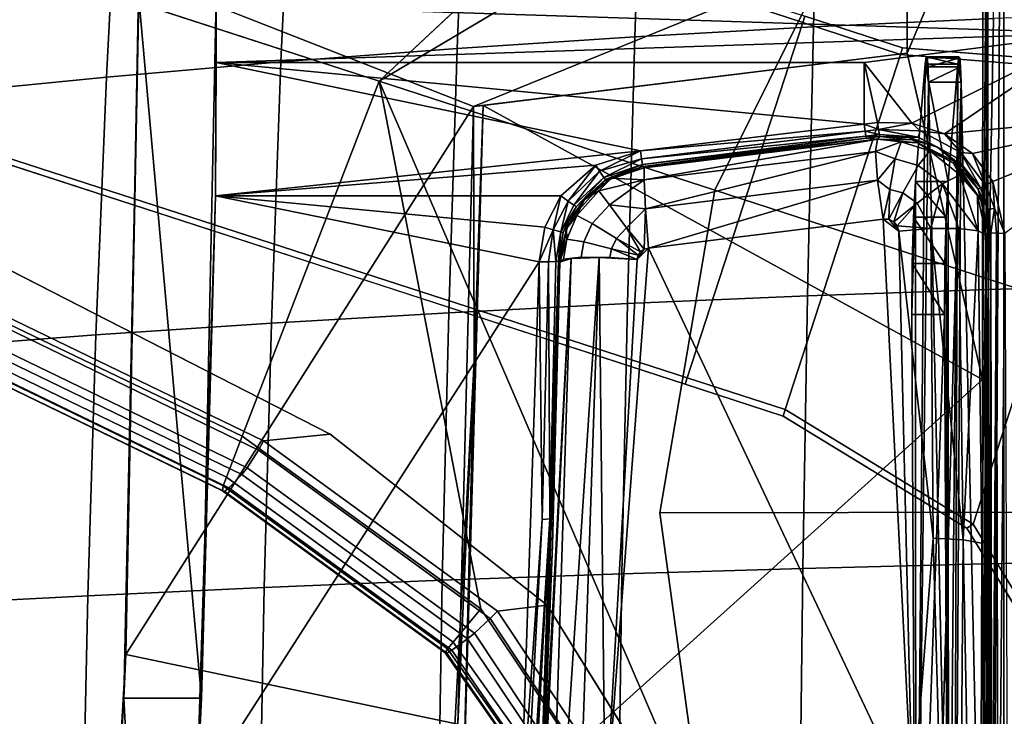
# Model space of a CAD drawing. Units: inches. Extents: x -13.9 to 13.8, y -12 to 14.2.
# Drawn here: x -4.4 to -1.8, y -0.5 to 1.3 of the extents above; entities that cross this region are included whole.
import ezdxf

# ---------------------------------------------------------------- set-up
doc = ezdxf.new("R2010")
doc.units = ezdxf.units.IN
doc.header["$MEASUREMENT"] = 0
for name, color, linetype in [('Knoll Seating Chair Base', 2, 'Continuous'), ('Knoll Seating Chair Frame', 2, 'Continuous'), ('Knoll Seating Chair Seat', 2, 'Continuous')]:
    doc.layers.add(name, color=color, linetype=linetype)

msp = doc.modelspace()

# ---------------------------------------------------------------- linework, layer by layer
at = {"layer": 'Knoll Seating Chair Base'}
for points in [[(-6.8947, 2.7533, 3.6118), (-2.3288, 1.2642, 4.0186), (-2.6271, 0.3461, 4.0186), (-7.1963, 1.8251, 3.6118)], [(-2.3289, 1.2642, 4.0186), (-6.8947, 2.7533, 3.6118), (-6.9131, 2.7719, 4.983), (-2.3235, 1.2807, 6.0087)], [(-3.4231, 1.1122, 6.0585), (-1.5961, 2.1979, 6.2197), (-1.6901, 2.3262, 6.1916), (-2.4099, 2.0603, 6.1393)], [(-3.4231, 1.1122, 6.0585), (-2.5561, 0.8305, 6.2263), (-2.181, 1.5879, 6.2238), (-1.5961, 2.1979, 6.2197)], [(-1.0144, 1.3961, 6.4711), (-1.5961, 2.1979, 6.2197), (-2.181, 1.5879, 6.2238), (-1.394, 1.0134, 6.4719)], [(-7.2221, 1.8209, 4.983), (-7.1963, 1.8251, 3.6118), (-2.6271, 0.3461, 4.0186), (-2.6325, 0.3296, 6.0087)], [(-2.181, 1.5879, 6.2238), (-2.5561, 0.8305, 6.2263), (-1.6373, 0.532, 6.4725), (-1.394, 1.0134, 6.4719)], [(-3.4231, 1.1122, 6.0585), (-4.6516, 1.5114, 5.8052), (-5.1374, 0.8483, 5.7375), (-3.7768, 0.1959, 6.0269)], [(-1.8887, -0.032, 4.0304), (-1.5092, 1.1361, 4.0304), (-0.9833, 1.3534, 4.0379), (-1.591, -0.517, 4.0379)], [(-2.3289, 1.2642, 4.0186), (-2.3235, 1.2807, 6.0087), (-2.0708, 1.1986, 6.0604), (-2.0764, 1.1817, 4.0207)], [(-2.6271, 0.3461, 4.0186), (-2.3288, 1.2642, 4.0186), (-2.0764, 1.1817, 4.0207), (-2.3744, 0.2645, 4.0207)], [(-1.5092, 1.1361, 4.0304), (-2.0764, 1.1817, 4.0207), (-2.0708, 1.1986, 6.0604), (-1.5166, 1.1539, 6.1844)], [(-2.3744, 0.2645, 4.0207), (-2.0764, 1.1817, 4.0207), (-1.5092, 1.1361, 4.0304), (-1.8887, -0.032, 4.0304)], [(-3.7768, 0.1959, 6.0269), (-3.1606, -0.2503, 6.1393), (-3.4231, 1.1122, 6.0585)], [(-2.7346, -0.8885, 6.1916), (-2.5836, -0.8388, 6.2197), (-3.4231, 1.1122, 6.0585), (-3.1606, -0.2503, 6.1393)], [(-3.4231, 1.1122, 6.0585), (-2.5836, -0.8388, 6.2197), (-2.6978, -0.0027, 6.2238), (-2.5561, 0.8305, 6.2263)], [(-5.1374, 0.8483, 5.7375), (-5.1453, 0.7322, 5.7077), (-3.8173, 0.0894, 5.9896), (-3.7768, 0.1959, 6.0269)], [(-3.5497, 0.2007, 5.8247), (-3.7223, 0.1832, 5.7931), (-5.0593, 0.8304, 5.5093), (-4.8139, 0.847, 5.5604)], [(-4.8139, 0.847, 5.5604), (-4.8138, 0.847, 5.5809), (-3.5497, 0.2007, 5.845), (-3.5497, 0.2007, 5.8247)], [(-3.7347, 0.1594, 5.7842), (-5.0677, 0.8047, 5.5012), (-5.0593, 0.8304, 5.5093), (-3.7223, 0.1832, 5.7931)], [(-1.6373, 0.532, 6.4725), (-2.5561, 0.8305, 6.2263), (-2.6978, -0.0027, 6.2238), (-1.7234, -0.0005, 6.4719)], [(-5.0901, 0.7553, 5.513), (-5.0677, 0.8047, 5.5012), (-3.7347, 0.1594, 5.7842), (-3.7643, 0.1135, 5.7944)], [(-3.7782, 0.0963, 5.8125), (-5.1018, 0.737, 5.5315), (-5.0901, 0.7553, 5.513), (-3.7643, 0.1135, 5.7944)], [(-3.8173, 0.0894, 5.9896), (-5.1453, 0.7322, 5.7077), (-5.1498, 0.7082, 5.6865), (-3.8261, 0.0675, 5.9675)], [(-5.1315, 0.7006, 5.5959), (-5.1018, 0.737, 5.5315), (-3.7782, 0.0963, 5.8125), (-3.8115, 0.0617, 5.8761)], [(-3.8261, 0.0675, 5.9675), (-5.1498, 0.7082, 5.6865), (-5.1487, 0.6936, 5.6572), (-3.8281, 0.0543, 5.9376)], [(-5.1487, 0.6936, 5.6572), (-5.1422, 0.6909, 5.6252), (-3.8229, 0.0523, 5.9052), (-3.8281, 0.0543, 5.9376)], [(-5.1422, 0.6909, 5.6252), (-5.1315, 0.7006, 5.5959), (-3.8115, 0.0617, 5.8761), (-3.8229, 0.0523, 5.9052)], [(-2.3798, 0.2475, 6.0604), (-2.6325, 0.3296, 6.0087), (-2.6271, 0.3461, 4.0186), (-2.3744, 0.2645, 4.0207)], [(-2.3798, 0.2475, 6.0604), (-2.3744, 0.2645, 4.0207), (-1.8887, -0.032, 4.0304), (-1.9052, -0.0421, 6.1844)], [(-3.7768, 0.1959, 6.0269), (-3.8173, 0.0894, 5.9896), (-3.2317, -0.3364, 6.0961), (-3.1606, -0.2503, 6.1393)], [(-3.1363, -0.2757, 5.893), (-3.7347, 0.1594, 5.7842), (-3.7223, 0.1832, 5.7931), (-3.1177, -0.2564, 5.9031)], [(-2.989, -0.2414, 5.9261), (-3.1177, -0.2564, 5.9031), (-3.7223, 0.1832, 5.7931), (-3.5497, 0.2007, 5.8247)], [(-3.5497, 0.2007, 5.8247), (-3.5497, 0.2007, 5.845), (-2.989, -0.2414, 5.9464), (-2.989, -0.2414, 5.9261)], [(-3.7643, 0.1135, 5.7944), (-3.7347, 0.1594, 5.7842), (-3.1363, -0.2757, 5.893), (-3.1771, -0.3135, 5.9012)], [(-3.1948, -0.3278, 5.9186), (-3.7782, 0.0963, 5.8125), (-3.7643, 0.1135, 5.7944), (-3.1771, -0.3135, 5.9012)], [(-3.2317, -0.3364, 6.0961), (-3.8173, 0.0894, 5.9896), (-3.8261, 0.0675, 5.9675), (-3.2464, -0.354, 6.0729)], [(-3.2353, -0.3572, 5.9809), (-3.8115, 0.0617, 5.8761), (-3.7782, 0.0963, 5.8125), (-3.1948, -0.3278, 5.9186)], [(-3.8261, 0.0675, 5.9675), (-3.8281, 0.0543, 5.9376), (-3.2523, -0.3643, 6.0423), (-3.2464, -0.354, 6.0729)], [(-3.2523, -0.3643, 6.0423), (-3.8281, 0.0543, 5.9376), (-3.8229, 0.0523, 5.9052), (-3.2484, -0.3654, 6.0097)], [(-3.8229, 0.0523, 5.9052), (-3.8115, 0.0617, 5.8761), (-3.2353, -0.3572, 5.9809), (-3.2484, -0.3654, 6.0097)], [(-2.6978, -0.0027, 6.2238), (-2.5836, -0.8388, 6.2197), (-1.6413, -0.5333, 6.4711), (-1.7234, -0.0005, 6.4719)], [(-1.9052, -0.0421, 6.1844), (-1.8887, -0.032, 4.0304), (-1.591, -0.517, 4.0379), (-1.6094, -0.5229, 6.2505)], [(-3.1606, -0.2503, 6.1393), (-3.2317, -0.3364, 6.0961), (-2.8196, -0.9158, 6.1609), (-2.7346, -0.8885, 6.1916)], [(-3.1177, -0.2564, 5.9031), (-2.989, -0.2414, 5.9261), (-2.6107, -0.8483, 5.9709), (-2.7041, -0.8786, 5.9536)], [(-2.989, -0.2414, 5.9261), (-2.989, -0.2414, 5.9464), (-2.6107, -0.8483, 5.9912), (-2.6107, -0.8483, 5.9709)], [(-3.1771, -0.3135, 5.9012), (-3.1363, -0.2757, 5.893), (-2.7318, -0.8876, 5.9464), (-2.784, -0.9045, 5.9601)], [(-2.7318, -0.8876, 5.9464), (-3.1363, -0.2757, 5.893), (-3.1177, -0.2564, 5.9031), (-2.7041, -0.8786, 5.9536)], [(-3.2353, -0.3572, 5.9809), (-3.1948, -0.3278, 5.9186), (-2.8045, -0.9112, 5.98), (-2.8466, -0.9247, 6.0474)], [(-3.1948, -0.3278, 5.9186), (-3.1771, -0.3135, 5.9012), (-2.784, -0.9045, 5.9601), (-2.8045, -0.9112, 5.98)], [(-2.8436, -0.9236, 6.1398), (-3.2464, -0.354, 6.0729), (-3.2523, -0.3643, 6.0423), (-2.8575, -0.9281, 6.1104)], [(-3.2317, -0.3364, 6.0961), (-3.2464, -0.354, 6.0729), (-2.8436, -0.9236, 6.1398), (-2.8196, -0.9158, 6.1609)], [(-2.8583, -0.9284, 6.0777), (-2.8575, -0.9281, 6.1104), (-3.2523, -0.3643, 6.0423), (-3.2484, -0.3654, 6.0097)], [(-3.2484, -0.3654, 6.0097), (-3.2353, -0.3572, 5.9809), (-2.8466, -0.9247, 6.0474), (-2.8583, -0.9284, 6.0777)]]:
    msp.add_3dface(points, dxfattribs=at)
for points, invisible_edges in [([(-4.6549, 2.3334, 5.7375), (-4.6516, 1.5114, 5.8052), (-3.4231, 1.1122, 6.0585), (-3.1707, 2.0615, 6.0269)], 4), ([(-2.3235, 1.2807, 6.0087), (-2.2762, 1.9522, 5.9464), (-1.6135, 2.2208, 5.9912), (-2.0708, 1.1986, 6.0604)], 5), ([(-1.5166, 1.1539, 6.1844), (-2.0708, 1.1986, 6.0604), (-1.6135, 2.2208, 5.9912), (-0.9947, 1.369, 6.2505)], 2), ([(-3.4231, 1.1122, 6.0585), (-2.4099, 2.0603, 6.1393), (-3.1707, 2.0615, 6.0269), (-3.4231, 1.1122, 6.0585)], 4), ([(-4.8138, 0.847, 5.5809), (-4.7484, 1.0171, 5.5359), (-3.4216, 0.586, 5.8324), (-3.5497, 0.2007, 5.845)], 5), ([(-3.5497, 0.2007, 5.845), (-3.4216, 0.586, 5.8324), (-2.6325, 0.3296, 6.0087), (-2.989, -0.2414, 5.9464)], 5), ([(-2.6107, -0.8483, 5.9912), (-2.989, -0.2414, 5.9464), (-2.6325, 0.3296, 6.0087), (-2.3798, 0.2475, 6.0604)], 10), ([(-2.6107, -0.8483, 5.9912), (-2.3798, 0.2475, 6.0604), (-1.9052, -0.0421, 6.1844), (-1.6094, -0.5229, 6.2505)], 1), ([(-1.5661, -1.0858, 6.1844), (-1.7798, -1.5991, 6.0604), (-2.6107, -0.8483, 5.9912), (-1.6094, -0.5229, 6.2505)], 2)]:
    msp.add_3dface(points, dxfattribs=dict(at, invisible_edges=invisible_edges))
at = {"layer": 'Knoll Seating Chair Frame'}
for points in [[(-1.8092, 3.2213, 13.4599), (-1.8504, 1.9843, 11.9722), (-1.8491, -3.4775, 12.4022)], [(-1.8092, 3.2213, 13.4599), (-1.8491, -3.4775, 12.4022), (-1.8092, -5.1668, 14.0464)], [(-1.5392, -4.967, 14.0324), (-1.8092, 3.2213, 13.4599), (-1.8092, -5.1668, 14.0464)], [(-1.5392, -4.967, 14.0324), (-1.5392, 3.2213, 13.4599), (-1.8092, 3.2213, 13.4599)], [(-1.8504, 1.9843, 11.9722), (-1.8647, 0.3422, 11.5396), (-1.8622, -0.9517, 11.7269)], [(-1.8504, 1.9843, 11.9722), (-1.8636, 1.6488, 11.4931), (-1.8647, 0.3422, 11.5396)], [(-1.8504, 1.9843, 11.9722), (-1.8622, -0.9517, 11.7269), (-1.8491, -3.4775, 12.4022)], [(-3.8442, 1.1603, 10.8179), (-3.8442, 1.73, 10.9117), (-3.8442, 1.31, 10.7823)], [(-3.8442, 1.1603, 10.8179), (-3.8442, 1.2783, 10.9117), (-3.8442, 1.73, 10.9117)], [(-1.8636, 1.6488, 11.4931), (-2.0592, 1.6437, 11.4858), (-2.0592, 1.1845, 11.4861)], [(-1.8636, 1.6488, 11.4931), (-2.0592, 1.1845, 11.4861), (-1.8647, 0.3422, 11.5396)], [(-2.0592, 1.5025, 11.2841), (-2.0592, 1.1845, 11.4861), (-2.0592, 1.6437, 11.4858)], [(-3.1795, 1.047, 11.2124), (-2.0592, 1.5025, 11.2841), (-4.0442, 1.3865, 11.1184)], [(-3.1795, 1.047, 11.2124), (-2.0592, 1.1845, 11.2859), (-2.0592, 1.5025, 11.2841)], [(-2.0592, 1.5025, 11.2841), (-2.0592, 1.1845, 11.2859), (-2.0592, 1.1845, 11.4861)], [(-4.0776, -0.3686, 11.2264), (-3.1795, 1.047, 11.2124), (-4.0442, 1.3865, 11.1184)], [(-4.0776, -0.3686, 11.2264), (-4.0442, 1.3865, 11.1184), (-4.0442, 1.3623, 11.0317)], [(-4.0776, -0.3686, 11.2264), (-4.0442, 1.3623, 11.0317), (-4.0442, 1.3279, 10.9825)], [(-4.0442, 1.3279, 10.9825), (-3.8822, -0.4815, 11.1096), (-4.0824, -0.4815, 11.1096)], [(-4.0776, -0.3686, 11.2264), (-4.0442, 1.3279, 10.9825), (-4.0824, -0.4815, 11.1096)], [(-4.0442, 1.3279, 10.9825), (-3.8442, 1.3279, 10.9825), (-3.8822, -0.4815, 11.1096)], [(-3.8462, 0.8162, 10.9065), (-3.8822, -0.4815, 11.1096), (-3.8442, 1.3279, 10.9825)], [(-3.8462, 0.8162, 10.9065), (-3.8442, 1.3279, 10.9825), (-3.8442, 1.2783, 10.9117)], [(-1.5804, 1.2364, 10.7902), (-3.8442, 1.1603, 10.8179), (-3.8442, 1.31, 10.7823)], [(-1.258, 1.31, 10.7823), (-1.5804, 1.2364, 10.7902), (-3.8442, 1.31, 10.7823)], [(-3.8462, 0.8162, 10.9065), (-3.8442, 1.2783, 10.9117), (-3.8442, 1.1603, 10.8179)], [(-1.5804, 1.2364, 10.7902), (-2.1704, 1.1603, 10.8179), (-3.8442, 1.1603, 10.8179)], [(-1.5804, 1.2364, 10.7902), (-2.0472, 1.0039, 10.8769), (-2.1704, 1.1603, 10.8179)], [(-1.5804, 1.2364, 10.7902), (-1.9627, 0.9767, 10.8794), (-2.0472, 1.0039, 10.8769)], [(-1.5804, 1.2364, 10.7902), (-1.4025, 1.0294, 10.7892), (-1.9627, 0.9767, 10.8794)], [(-3.1545, 1.05, 11.4153), (-2.0592, 1.1845, 11.2859), (-3.1795, 1.047, 11.2124)], [(-3.1545, 1.05, 11.4153), (-2.0592, 1.1845, 11.4861), (-2.0592, 1.1845, 11.2859)], [(-1.8647, 0.3422, 11.5396), (-2.0592, 1.1845, 11.4861), (-3.1545, 1.05, 11.4153)], [(-2.01, 1.1754, 12.3564), (-1.9284, 1.1565, 12.3091), (-2.0126, 1.1565, 12.3091)], [(-2.0126, 1.1565, 12.3091), (-2.0036, 1.1097, 12.4841), (-2.01, 1.1754, 12.3564)], [(-2.01, 1.1754, 12.3564), (-1.9258, 1.1754, 12.3564), (-1.9284, 1.1565, 12.3091)], [(-2.0074, 1.173, 12.4073), (-1.9258, 1.1754, 12.3564), (-2.01, 1.1754, 12.3564)], [(-2.0036, 1.1097, 12.4841), (-2.0074, 1.173, 12.4073), (-2.01, 1.1754, 12.3564)], [(-2.0074, 1.173, 12.4073), (-1.9232, 1.173, 12.4073), (-1.9258, 1.1754, 12.3564)], [(-2.0051, 1.1497, 12.4526), (-1.9232, 1.173, 12.4073), (-2.0074, 1.173, 12.4073)], [(-2.0036, 1.1097, 12.4841), (-2.0051, 1.1497, 12.4526), (-2.0074, 1.173, 12.4073)], [(-2.0051, 1.1497, 12.4526), (-1.9209, 1.1497, 12.4526), (-1.9232, 1.173, 12.4073)], [(-1.9194, 1.1097, 12.4841), (-1.9284, 1.1565, 12.3091), (-1.9258, 1.1754, 12.3564)], [(-1.9194, 1.1097, 12.4841), (-1.9258, 1.1754, 12.3564), (-1.9232, 1.173, 12.4073)], [(-1.9194, 1.1097, 12.4841), (-1.9232, 1.173, 12.4073), (-1.9209, 1.1497, 12.4526)], [(-2.7482, 0.9327, 10.8946), (-3.8462, 0.8162, 10.9065), (-3.8442, 1.1603, 10.8179)], [(-3.8442, 1.1603, 10.8179), (-2.1704, 1.1603, 10.8179), (-2.1704, 1.0015, 10.8793)], [(-2.7482, 0.9327, 10.8946), (-3.8442, 1.1603, 10.8179), (-2.1704, 1.0015, 10.8793)], [(-2.0472, 1.0039, 10.8769), (-2.136, 1.0057, 10.8781), (-2.1704, 1.1603, 10.8179)], [(-2.1704, 1.1603, 10.8179), (-2.136, 1.0057, 10.8781), (-2.1704, 1.0015, 10.8793)], [(-2.0126, 1.1565, 12.3091), (-1.953, 0.8529, 11.8589), (-2.0372, 0.8529, 11.8589)], [(-2.0126, 1.1565, 12.3091), (-2.0372, 0.8529, 11.8589), (-2.0367, -1.5689, 12.0391)], [(-2.0126, 1.1565, 12.3091), (-2.0367, -1.5689, 12.0391), (-2.0036, 1.1097, 12.4841)], [(-2.0126, 1.1565, 12.3091), (-1.9284, 1.1565, 12.3091), (-1.953, 0.8529, 11.8589)], [(-2.0036, 1.1097, 12.4841), (-1.9209, 1.1497, 12.4526), (-2.0051, 1.1497, 12.4526)], [(-2.0036, 1.1097, 12.4841), (-1.9194, 1.1097, 12.4841), (-1.9209, 1.1497, 12.4526)], [(-1.9525, -1.5686, 12.039), (-1.953, 0.8529, 11.8589), (-1.9284, 1.1565, 12.3091)], [(-1.9422, -2.5884, 12.3069), (-1.9525, -1.5686, 12.039), (-1.9284, 1.1565, 12.3091)], [(-1.9194, 1.1097, 12.4841), (-1.9422, -2.5884, 12.3069), (-1.9284, 1.1565, 12.3091)], [(-2.0367, -1.5689, 12.0391), (-1.9668, -0.5745, 13.3055), (-2.0036, 1.1097, 12.4841)], [(-1.9194, 1.1097, 12.4841), (-2.0036, 1.1097, 12.4841), (-1.9668, -0.5745, 13.3055)], [(-1.9194, 1.1097, 12.4841), (-1.9668, -0.5745, 13.3055), (-1.8826, -0.5745, 13.3055)], [(-1.9194, 1.1097, 12.4841), (-1.8826, -0.5745, 13.3055), (-1.9422, -2.5884, 12.3069)], [(-4.0776, -0.3686, 11.2264), (-3.2197, -0.548, 11.3481), (-3.1795, 1.047, 11.2124)], [(-3.2197, -0.548, 11.3481), (-3.1781, 0.3893, 11.3188), (-3.1795, 1.047, 11.2124)], [(-3.2099, -0.8699, 11.6166), (-3.1545, 1.05, 11.4153), (-3.1781, 0.3893, 11.3188)], [(-3.2099, -0.8699, 11.6166), (-1.8647, 0.3422, 11.5396), (-3.1545, 1.05, 11.4153)], [(-3.1795, 1.047, 11.2124), (-3.1781, 0.3893, 11.3188), (-3.1545, 1.05, 11.4153)], [(-1.4025, 1.0294, 10.7892), (-1.8904, 0.9253, 10.8823), (-1.9627, 0.9767, 10.8794)], [(-1.4025, 1.0294, 10.7892), (-1.8379, 0.8537, 10.8817), (-1.8904, 0.9253, 10.8823)], [(-1.4025, 1.0294, 10.7892), (-1.807, 0.7194, 10.8826), (-1.8379, 0.8537, 10.8817)], [(-2.7482, 0.9327, 10.8946), (-2.1704, 1.0015, 10.8793), (-2.1678, 0.9831, 10.8888)], [(-2.1704, 1.0015, 10.8793), (-2.136, 1.0057, 10.8781), (-2.1333, 0.9873, 10.8876)], [(-2.1704, 1.0015, 10.8793), (-2.1333, 0.9873, 10.8876), (-2.1678, 0.9831, 10.8888)], [(-2.1333, 0.9873, 10.8876), (-2.136, 1.0057, 10.8781), (-2.0472, 1.0039, 10.8769)], [(-2.1333, 0.9873, 10.8876), (-2.0472, 1.0039, 10.8769), (-2.0256, 0.9844, 10.8838)], [(-1.9627, 0.9767, 10.8794), (-2.0256, 0.9844, 10.8838), (-2.0472, 1.0039, 10.8769)], [(-2.7482, 0.9327, 10.8946), (-2.1678, 0.9831, 10.8888), (-2.7455, 0.9122, 10.9033)], [(-2.7455, 0.9122, 10.9033), (-2.1678, 0.9831, 10.8888), (-2.1656, 0.9701, 10.9052)], [(-2.7455, 0.9122, 10.9033), (-2.1656, 0.9701, 10.9052), (-2.7432, 0.8976, 10.9201)], [(-2.7432, 0.8976, 10.9201), (-2.1656, 0.9701, 10.9052), (-2.1642, 0.965, 10.9254)], [(-2.1678, 0.9831, 10.8888), (-2.1333, 0.9873, 10.8876), (-2.1309, 0.9745, 10.9039)], [(-2.1678, 0.9831, 10.8888), (-2.1309, 0.9745, 10.9039), (-2.1656, 0.9701, 10.9052)], [(-2.1656, 0.9701, 10.9052), (-2.1309, 0.9745, 10.9039), (-2.1294, 0.9694, 10.9241)], [(-2.1656, 0.9701, 10.9052), (-2.1294, 0.9694, 10.9241), (-2.1642, 0.965, 10.9254)], [(-2.1642, 0.965, 10.9254), (-2.1294, 0.9694, 10.9241), (-2.1357, 0.9623, 11.068)], [(-2.0462, 0.9612, 11.0015), (-2.1357, 0.9623, 11.068), (-2.1294, 0.9694, 10.9241)], [(-2.0307, 0.9679, 10.9026), (-2.1333, 0.9873, 10.8876), (-2.0256, 0.9844, 10.8838)], [(-2.0307, 0.9679, 10.9026), (-2.1309, 0.9745, 10.9039), (-2.1333, 0.9873, 10.8876)], [(-2.0528, 0.9672, 10.9224), (-2.1309, 0.9745, 10.9039), (-2.0307, 0.9679, 10.9026)], [(-2.0528, 0.9672, 10.9224), (-2.1294, 0.9694, 10.9241), (-2.1309, 0.9745, 10.9039)], [(-2.0462, 0.9612, 11.0015), (-2.1294, 0.9694, 10.9241), (-2.0528, 0.9672, 10.9224)], [(-1.9807, 0.9418, 10.9252), (-2.0528, 0.9672, 10.9224), (-2.0307, 0.9679, 10.9026)], [(-2.0462, 0.9612, 11.0015), (-2.0528, 0.9672, 10.9224), (-1.9807, 0.9418, 10.9252)], [(-1.9321, 0.9153, 10.9074), (-1.9807, 0.9418, 10.9252), (-2.0307, 0.9679, 10.9026)], [(-2.0256, 0.9844, 10.8838), (-1.9627, 0.9767, 10.8794), (-1.9204, 0.9281, 10.8887)], [(-1.8904, 0.9253, 10.8823), (-1.9204, 0.9281, 10.8887), (-1.9627, 0.9767, 10.8794)], [(-2.7432, 0.8976, 10.9201), (-2.1642, 0.965, 10.9254), (-2.742, 0.8918, 10.9417)], [(-2.1642, 0.965, 10.9254), (-2.4548, 0.9252, 11.0027), (-2.742, 0.8918, 10.9417)], [(-2.1357, 0.9623, 11.068), (-2.7388, 0.8577, 11.1335), (-2.7381, 0.8883, 11.0316)], [(-2.1357, 0.9623, 11.068), (-2.141, 0.9311, 11.1695), (-2.7388, 0.8577, 11.1335)], [(-2.7381, 0.8883, 11.0316), (-2.4548, 0.9252, 11.0027), (-2.1357, 0.9623, 11.068)], [(-2.1642, 0.965, 10.9254), (-2.1357, 0.9623, 11.068), (-2.4548, 0.9252, 11.0027)], [(-2.1357, 0.9623, 11.068), (-2.0745, 0.9558, 11.1129), (-2.141, 0.9311, 11.1695)], [(-2.0898, 0.9117, 11.2009), (-2.141, 0.9311, 11.1695), (-2.0745, 0.9558, 11.1129)], [(-2.0313, 0.9529, 11.0733), (-2.0745, 0.9558, 11.1129), (-2.1357, 0.9623, 11.068)], [(-2.0462, 0.9612, 11.0015), (-2.0313, 0.9529, 11.0733), (-2.1357, 0.9623, 11.068)], [(-2.0745, 0.9558, 11.1129), (-2.0313, 0.9529, 11.0733), (-2.0004, 0.9327, 11.119)], [(-1.9368, 0.9051, 11.0035), (-2.0462, 0.9612, 11.0015), (-1.9807, 0.9418, 10.9252)], [(-1.9368, 0.9051, 11.0035), (-2.0313, 0.9529, 11.0733), (-2.0462, 0.9612, 11.0015)], [(-1.9399, 0.9014, 11.0767), (-2.0004, 0.9327, 11.119), (-2.0313, 0.9529, 11.0733)], [(-1.9368, 0.9051, 11.0035), (-1.9399, 0.9014, 11.0767), (-2.0313, 0.9529, 11.0733)], [(-1.9368, 0.9051, 11.0035), (-1.9807, 0.9418, 10.9252), (-1.9196, 0.8956, 10.9284)], [(-1.9321, 0.9153, 10.9074), (-1.9196, 0.8956, 10.9284), (-1.9807, 0.9418, 10.9252)], [(-2.8631, 0.8954, 10.9003), (-3.8462, 0.8162, 10.9065), (-2.7482, 0.9327, 10.8946)], [(-2.7482, 0.9327, 10.8946), (-2.8538, 0.8799, 10.9059), (-2.8631, 0.8954, 10.9003)], [(-2.7482, 0.9327, 10.8946), (-2.7455, 0.9122, 10.9033), (-2.8538, 0.8799, 10.9059)], [(-2.4548, 0.9252, 11.0027), (-2.7381, 0.8883, 11.0316), (-2.742, 0.8918, 10.9417)], [(-2.141, 0.9311, 11.1695), (-2.7349, 0.7828, 11.209), (-2.7388, 0.8577, 11.1335)], [(-2.141, 0.9311, 11.1695), (-2.1357, 0.8565, 11.2449), (-2.7349, 0.7828, 11.209)], [(-2.141, 0.9311, 11.1695), (-2.0898, 0.9117, 11.2009), (-2.1357, 0.8565, 11.2449)], [(-2.0004, 0.9327, 11.119), (-1.9399, 0.9014, 11.0767), (-1.9226, 0.8706, 11.1275)], [(-1.8699, 0.8367, 10.9065), (-1.9321, 0.9153, 10.9074), (-1.9204, 0.9281, 10.8887)], [(-1.8904, 0.9253, 10.8823), (-1.8565, 0.8441, 10.8899), (-1.9204, 0.9281, 10.8887)], [(-1.8699, 0.8367, 10.9065), (-1.9204, 0.9281, 10.8887), (-1.8565, 0.8441, 10.8899)], [(-1.8904, 0.9253, 10.8823), (-1.8379, 0.8537, 10.8817), (-1.8565, 0.8441, 10.8899)], [(-2.8631, 0.8954, 10.9003), (-2.9542, 0.8162, 10.9065), (-3.8462, 0.8162, 10.9065)], [(-2.9347, 0.8025, 10.9129), (-2.9542, 0.8162, 10.9065), (-2.8631, 0.8954, 10.9003)], [(-2.9347, 0.8025, 10.9129), (-2.8631, 0.8954, 10.9003), (-2.8538, 0.8799, 10.9059)], [(-2.7455, 0.9122, 10.9033), (-2.843, 0.8634, 10.9249), (-2.8538, 0.8799, 10.9059)], [(-2.7455, 0.9122, 10.9033), (-2.7432, 0.8976, 10.9201), (-2.843, 0.8634, 10.9249)], [(-2.7432, 0.8976, 10.9201), (-2.8386, 0.8582, 10.9472), (-2.843, 0.8634, 10.9249)], [(-2.8407, 0.8542, 10.9905), (-2.742, 0.8918, 10.9417), (-2.7381, 0.8883, 11.0316)], [(-2.8407, 0.8542, 10.9905), (-2.8386, 0.8582, 10.9472), (-2.742, 0.8918, 10.9417)], [(-2.7432, 0.8976, 10.9201), (-2.742, 0.8918, 10.9417), (-2.8386, 0.8582, 10.9472)], [(-2.1039, 0.8325, 11.2596), (-2.1357, 0.8565, 11.2449), (-2.0898, 0.9117, 11.2009)], [(-1.8776, 0.817, 11.0778), (-1.9399, 0.9014, 11.0767), (-1.9368, 0.9051, 11.0035)], [(-1.8776, 0.817, 11.0778), (-1.9226, 0.8706, 11.1275), (-1.9399, 0.9014, 11.0767)], [(-1.9368, 0.9051, 11.0035), (-1.8752, 0.8331, 10.9281), (-1.8673, 0.8037, 11.0015)], [(-1.9368, 0.9051, 11.0035), (-1.9196, 0.8956, 10.9284), (-1.8752, 0.8331, 10.9281)], [(-1.8776, 0.817, 11.0778), (-1.9368, 0.9051, 11.0035), (-1.8673, 0.8037, 11.0015)], [(-1.8699, 0.8367, 10.9065), (-1.9196, 0.8956, 10.9284), (-1.9321, 0.9153, 10.9074)], [(-1.8699, 0.8367, 10.9065), (-1.8752, 0.8331, 10.9281), (-1.9196, 0.8956, 10.9284)], [(-2.92, 0.7925, 10.93), (-2.9347, 0.8025, 10.9129), (-2.8538, 0.8799, 10.9059)], [(-2.843, 0.8634, 10.9249), (-2.92, 0.7925, 10.93), (-2.8538, 0.8799, 10.9059)], [(-2.8407, 0.8542, 10.9905), (-2.7381, 0.8883, 11.0316), (-2.8227, 0.8617, 11.0337)], [(-2.8227, 0.8617, 11.0337), (-2.7381, 0.8883, 11.0316), (-2.7388, 0.8577, 11.1335)], [(-1.8754, 0.7258, 11.1576), (-1.968, 0.8472, 11.2116), (-1.9226, 0.8706, 11.1275)], [(-1.8776, 0.817, 11.0778), (-1.8754, 0.7258, 11.1576), (-1.9226, 0.8706, 11.1275)], [(-2.8407, 0.8542, 10.9905), (-2.8927, 0.8072, 11.0347), (-2.9338, 0.7503, 10.9905)], [(-2.9136, 0.7886, 10.9536), (-2.8407, 0.8542, 10.9905), (-2.9338, 0.7503, 10.9905)], [(-2.843, 0.8634, 10.9249), (-2.9136, 0.7886, 10.9536), (-2.92, 0.7925, 10.93)], [(-2.843, 0.8634, 10.9249), (-2.8386, 0.8582, 10.9472), (-2.9136, 0.7886, 10.9536)], [(-2.9136, 0.7886, 10.9536), (-2.8386, 0.8582, 10.9472), (-2.8407, 0.8542, 10.9905)], [(-2.8227, 0.8617, 11.0337), (-2.8559, 0.8291, 11.0862), (-2.8927, 0.8072, 11.0347)], [(-2.8407, 0.8542, 10.9905), (-2.8227, 0.8617, 11.0337), (-2.8927, 0.8072, 11.0347)], [(-2.8227, 0.8617, 11.0337), (-2.7388, 0.8577, 11.1335), (-2.8559, 0.8291, 11.0862)], [(-2.8283, 0.7933, 11.1667), (-2.8559, 0.8291, 11.0862), (-2.7388, 0.8577, 11.1335)], [(-2.8283, 0.7933, 11.1667), (-2.7388, 0.8577, 11.1335), (-2.7349, 0.7828, 11.209)], [(-2.1357, 0.8565, 11.2449), (-2.7272, 0.6814, 11.2403), (-2.7349, 0.7828, 11.209)], [(-2.1357, 0.8565, 11.2449), (-2.1209, 0.7561, 11.2765), (-2.7272, 0.6814, 11.2403)], [(-2.1039, 0.8325, 11.2596), (-2.1209, 0.7561, 11.2765), (-2.1357, 0.8565, 11.2449)], [(-2.0372, 0.8529, 11.8589), (-2.047, 0.5099, 11.695), (-2.0367, -1.5689, 12.0391)], [(-2.0372, 0.8529, 11.8589), (-2.0425, 0.7608, 11.7641), (-2.047, 0.5099, 11.695)], [(-2.0372, 0.8529, 11.8589), (-1.9583, 0.7608, 11.7641), (-2.0425, 0.7608, 11.7641)], [(-2.0372, 0.8529, 11.8589), (-1.953, 0.8529, 11.8589), (-1.9583, 0.7608, 11.7641)], [(-1.968, 0.8472, 11.2116), (-1.9975, 0.7315, 11.268), (-2.0336, 0.7973, 11.2654)], [(-1.968, 0.8472, 11.2116), (-1.9254, 0.7317, 11.2249), (-1.9975, 0.7315, 11.268)], [(-1.8754, 0.7258, 11.1576), (-1.9254, 0.7317, 11.2249), (-1.968, 0.8472, 11.2116)], [(-1.9525, -1.5686, 12.039), (-1.9583, 0.7608, 11.7641), (-1.953, 0.8529, 11.8589)], [(-1.8501, 0.7802, 10.907), (-1.8699, 0.8367, 10.9065), (-1.8565, 0.8441, 10.8899)], [(-1.8334, 0.784, 10.8881), (-1.8565, 0.8441, 10.8899), (-1.8379, 0.8537, 10.8817)], [(-1.8334, 0.784, 10.8881), (-1.8501, 0.7802, 10.907), (-1.8565, 0.8441, 10.8899)], [(-1.807, 0.7194, 10.8826), (-1.8334, 0.784, 10.8881), (-1.8379, 0.8537, 10.8817)], [(-3.8462, 0.8162, 10.9065), (-3.894, -0.7323, 11.0758), (-3.8822, -0.4815, 11.1096)], [(-3.894, -0.7321, 11.0771), (-3.8462, 0.8162, 10.9065), (-3.0097, 0.6461, 10.9125)], [(-2.9949, 0.7354, 10.909), (-3.0097, 0.6461, 10.9125), (-3.8462, 0.8162, 10.9065)], [(-2.9542, 0.8162, 10.9065), (-2.9949, 0.7354, 10.909), (-3.8462, 0.8162, 10.9065)], [(-2.9542, 0.8162, 10.9065), (-2.9737, 0.7286, 10.9145), (-2.9949, 0.7354, 10.909)], [(-2.9542, 0.8162, 10.9065), (-2.9347, 0.8025, 10.9129), (-2.9737, 0.7286, 10.9145)], [(-2.9128, 0.7651, 11.0855), (-2.8927, 0.8072, 11.0347), (-2.8559, 0.8291, 11.0862)], [(-2.1039, 0.8325, 11.2596), (-2.1066, 0.7556, 11.2773), (-2.1209, 0.7561, 11.2765)], [(-2.1039, 0.8325, 11.2596), (-2.0703, 0.8236, 11.262), (-2.1066, 0.7556, 11.2773)], [(-2.0938, 0.7494, 11.2783), (-2.1066, 0.7556, 11.2773), (-2.0703, 0.8236, 11.262)], [(-2.0938, 0.7494, 11.2783), (-2.0703, 0.8236, 11.262), (-2.0336, 0.7973, 11.2654)], [(-1.8776, 0.817, 11.0778), (-1.8553, 0.7145, 11.0769), (-1.8754, 0.7258, 11.1576)], [(-1.8553, 0.7145, 11.0769), (-1.8776, 0.817, 11.0778), (-1.8673, 0.8037, 11.0015)], [(-1.8501, 0.7802, 10.907), (-1.8752, 0.8331, 10.9281), (-1.8699, 0.8367, 10.9065)], [(-1.8489, 0.7218, 10.9297), (-1.8673, 0.8037, 11.0015), (-1.8752, 0.8331, 10.9281)], [(-1.8501, 0.7802, 10.907), (-1.8489, 0.7218, 10.9297), (-1.8752, 0.8331, 10.9281)], [(-2.9347, 0.8025, 10.9129), (-2.9542, 0.723, 10.9335), (-2.9737, 0.7286, 10.9145)], [(-2.9347, 0.8025, 10.9129), (-2.92, 0.7925, 10.93), (-2.9542, 0.723, 10.9335)], [(-2.9542, 0.723, 10.9335), (-2.92, 0.7925, 10.93), (-2.9136, 0.7886, 10.9536)], [(-2.9542, 0.723, 10.9335), (-2.9136, 0.7886, 10.9536), (-2.9474, 0.7215, 10.9563)], [(-2.9136, 0.7886, 10.9536), (-2.9338, 0.7503, 10.9905), (-2.9474, 0.7215, 10.9563)], [(-2.8927, 0.8072, 11.0347), (-2.9128, 0.7651, 11.0855), (-2.9393, 0.7317, 11.0346)], [(-2.9393, 0.7317, 11.0346), (-2.9338, 0.7503, 10.9905), (-2.8927, 0.8072, 11.0347)], [(-2.8283, 0.7933, 11.1667), (-2.7349, 0.7828, 11.209), (-2.7843, 0.7332, 11.2213)], [(-2.0846, 0.7386, 11.2794), (-2.0938, 0.7494, 11.2783), (-2.0336, 0.7973, 11.2654)], [(-1.9975, 0.7315, 11.268), (-2.0846, 0.7386, 11.2794), (-2.0336, 0.7973, 11.2654)], [(-1.8553, 0.7145, 11.0769), (-1.8673, 0.8037, 11.0015), (-1.8489, 0.7218, 10.9297)], [(-2.9387, 0.7043, 11.0869), (-2.9393, 0.7317, 11.0346), (-2.9128, 0.7651, 11.0855)], [(-2.7349, 0.7828, 11.209), (-2.7382, 0.6785, 11.2396), (-2.7843, 0.7332, 11.2213)], [(-2.7349, 0.7828, 11.209), (-2.7272, 0.6814, 11.2403), (-2.7382, 0.6785, 11.2396)], [(-1.8334, 0.784, 10.8881), (-1.8429, 0.7207, 10.908), (-1.8501, 0.7802, 10.907)], [(-1.8501, 0.7802, 10.907), (-1.8429, 0.7207, 10.908), (-1.8489, 0.7218, 10.9297)], [(-1.8334, 0.784, 10.8881), (-1.8279, 0.7199, 10.8911), (-1.8429, 0.7207, 10.908)], [(-1.807, 0.7194, 10.8826), (-1.8279, 0.7199, 10.8911), (-1.8334, 0.784, 10.8881)], [(-2.9338, 0.7503, 10.9905), (-2.9597, 0.6475, 10.9603), (-2.9474, 0.7215, 10.9563)], [(-2.9338, 0.7503, 10.9905), (-2.9566, 0.6447, 11.0335), (-2.9597, 0.6475, 10.9603)], [(-2.9338, 0.7503, 10.9905), (-2.9393, 0.7317, 11.0346), (-2.9566, 0.6447, 11.0335)], [(-2.7272, 0.6814, 11.2403), (-2.1209, 0.7561, 11.2765), (-2.0456, -0.764, 11.4552)], [(-2.1209, 0.7561, 11.2765), (-2.0803, 0.725, 11.2803), (-2.0456, -0.764, 11.4552)], [(-2.1209, 0.7561, 11.2765), (-2.1066, 0.7556, 11.2773), (-2.0803, 0.725, 11.2803)], [(-2.1066, 0.7556, 11.2773), (-2.0938, 0.7494, 11.2783), (-2.0803, 0.725, 11.2803)], [(-2.0938, 0.7494, 11.2783), (-2.0846, 0.7386, 11.2794), (-2.0803, 0.725, 11.2803)], [(-1.9975, 0.7315, 11.268), (-2.0803, 0.725, 11.2803), (-2.0846, 0.7386, 11.2794)], [(-2.0425, 0.7608, 11.7641), (-2.0459, 0.6416, 11.7071), (-2.047, 0.5099, 11.695)], [(-2.0425, 0.7608, 11.7641), (-1.9617, 0.6416, 11.7071), (-2.0459, 0.6416, 11.7071)], [(-2.0425, 0.7608, 11.7641), (-1.9583, 0.7608, 11.7641), (-1.9617, 0.6416, 11.7071)], [(-1.9629, 0.5099, 11.695), (-1.9617, 0.6416, 11.7071), (-1.9583, 0.7608, 11.7641)], [(-1.9525, -1.5686, 12.039), (-1.9629, 0.5099, 11.695), (-1.9583, 0.7608, 11.7641)], [(-2.9737, 0.7286, 10.9145), (-3.0097, 0.6461, 10.9125), (-2.9949, 0.7354, 10.909)], [(-2.9737, 0.7286, 10.9145), (-2.9853, 0.6461, 10.9189), (-3.0097, 0.6461, 10.9125)], [(-2.9671, 0.6465, 10.9362), (-2.9853, 0.6461, 10.9189), (-2.9737, 0.7286, 10.9145)], [(-2.9542, 0.723, 10.9335), (-2.9671, 0.6465, 10.9362), (-2.9737, 0.7286, 10.9145)], [(-2.9542, 0.723, 10.9335), (-2.9597, 0.6475, 10.9603), (-2.9671, 0.6465, 10.9362)], [(-2.9542, 0.723, 10.9335), (-2.9474, 0.7215, 10.9563), (-2.9597, 0.6475, 10.9603)], [(-2.9393, 0.7317, 11.0346), (-2.9387, 0.7043, 11.0869), (-2.9566, 0.6447, 11.0335)], [(-2.7476, 0.672, 11.2392), (-2.8102, 0.706, 11.2206), (-2.7843, 0.7332, 11.2213)], [(-2.7476, 0.672, 11.2392), (-2.7843, 0.7332, 11.2213), (-2.7382, 0.6785, 11.2396)], [(-2.0803, 0.725, 11.2803), (-1.9975, 0.7315, 11.268), (-1.9922, -0.0679, 11.3451)], [(-2.0803, 0.725, 11.2803), (-1.9922, -0.0679, 11.3451), (-2.0456, -0.764, 11.4552)], [(-1.9144, -0.0725, 11.3046), (-1.9975, 0.7315, 11.268), (-1.9254, 0.7317, 11.2249)], [(-1.9144, -0.0725, 11.3046), (-1.9922, -0.0679, 11.3451), (-1.9975, 0.7315, 11.268)], [(-1.9144, -0.0725, 11.3046), (-1.9254, 0.7317, 11.2249), (-1.8754, 0.7258, 11.1576)], [(-1.9144, -0.0725, 11.3046), (-1.8754, 0.7258, 11.1576), (-1.866, -0.0812, 11.2319)], [(-1.866, -0.0812, 11.2319), (-1.8754, 0.7258, 11.1576), (-1.8553, 0.7145, 11.0769)], [(-1.8546, -0.7905, 11.2854), (-1.866, -0.0812, 11.2319), (-1.8553, 0.7145, 11.0769)], [(-1.8498, -1.2355, 11.3021), (-1.8553, 0.7145, 11.0769), (-1.8489, 0.7218, 10.9297)], [(-1.8498, -1.2355, 11.3021), (-1.8546, -0.7905, 11.2854), (-1.8553, 0.7145, 11.0769)], [(-1.8498, -1.2355, 11.3021), (-1.8489, 0.7218, 10.9297), (-1.8473, -1.2624, 11.2541)], [(-1.8429, 0.7207, 10.908), (-1.8473, -1.2624, 11.2541), (-1.8489, 0.7218, 10.9297)], [(-1.8429, 0.7207, 10.908), (-1.8406, -1.2685, 11.232), (-1.8473, -1.2624, 11.2541)], [(-1.8279, 0.7199, 10.8911), (-1.8406, -1.2685, 11.232), (-1.8429, 0.7207, 10.908)], [(-1.8279, 0.7199, 10.8911), (-1.8239, -1.2731, 11.2154), (-1.8406, -1.2685, 11.232)], [(-1.8239, -1.2731, 11.2154), (-1.8279, 0.7199, 10.8911), (-1.807, 0.7194, 10.8826)], [(-1.8003, -0.6727, 11.0616), (-1.8239, -1.2731, 11.2154), (-1.807, 0.7194, 10.8826)], [(-2.9387, 0.7043, 11.0869), (-2.9465, 0.6525, 11.0892), (-2.9566, 0.6447, 11.0335)], [(-2.7541, 0.6627, 11.2392), (-2.8226, 0.6795, 11.2209), (-2.8102, 0.706, 11.2206)], [(-2.7476, 0.672, 11.2392), (-2.7541, 0.6627, 11.2392), (-2.8102, 0.706, 11.2206)], [(-2.839, -0.7991, 11.4066), (-2.7272, 0.6814, 11.2403), (-2.0456, -0.764, 11.4552)], [(-2.839, -0.7991, 11.4066), (-2.757, 0.6517, 11.2395), (-2.7272, 0.6814, 11.2403)], [(-2.8226, 0.6795, 11.2209), (-2.757, 0.6517, 11.2395), (-2.8269, 0.6567, 11.2218)], [(-2.8226, 0.6795, 11.2209), (-2.7541, 0.6627, 11.2392), (-2.757, 0.6517, 11.2395)], [(-2.757, 0.6517, 11.2395), (-2.7382, 0.6785, 11.2396), (-2.7272, 0.6814, 11.2403)], [(-2.757, 0.6517, 11.2395), (-2.7476, 0.672, 11.2392), (-2.7382, 0.6785, 11.2396)], [(-2.757, 0.6517, 11.2395), (-2.7541, 0.6627, 11.2392), (-2.7476, 0.672, 11.2392)], [(-3.894, -0.7321, 11.0771), (-3.0097, 0.6461, 10.9125), (-3.0586, -0.8328, 11.0974)], [(-3.0097, 0.6461, 10.9125), (-3.0023, -0.0199, 10.969), (-3.0586, -0.8328, 11.0974)], [(-2.9925, -1.4414, 11.4978), (-3.0332, -1.4559, 11.4319), (-2.9273, 0.654, 11.1324)], [(-3.0043, -0.8199, 11.2381), (-2.9273, 0.654, 11.1324), (-3.0332, -1.4559, 11.4319)], [(-3.0097, 0.6461, 10.9125), (-2.9853, 0.6461, 10.9189), (-3.0023, -0.0199, 10.969)], [(-2.9822, -0.0184, 10.9881), (-2.9597, 0.6475, 10.9603), (-3.0087, -0.8258, 11.1442)], [(-2.9597, 0.6475, 10.9603), (-2.9751, -0.0865, 11.0787), (-3.0087, -0.8258, 11.1442)], [(-3.0043, -0.8199, 11.2381), (-2.9566, 0.6447, 11.0335), (-2.9273, 0.654, 11.1324)], [(-3.0043, -0.8199, 11.2381), (-2.9751, -0.0865, 11.0787), (-2.9566, 0.6447, 11.0335)], [(-2.9853, 0.6461, 10.9189), (-2.9822, -0.0184, 10.9881), (-3.0023, -0.0199, 10.969)], [(-2.9925, -1.4414, 11.4978), (-2.8552, 0.6566, 11.2068), (-2.9261, -1.4356, 11.5396)], [(-2.9925, -1.4414, 11.4978), (-2.9273, 0.654, 11.1324), (-2.8552, 0.6566, 11.2068)], [(-2.9853, 0.6461, 10.9189), (-2.9671, 0.6465, 10.9362), (-2.9822, -0.0184, 10.9881)], [(-2.9822, -0.0184, 10.9881), (-2.9671, 0.6465, 10.9362), (-2.9597, 0.6475, 10.9603)], [(-2.9597, 0.6475, 10.9603), (-2.9566, 0.6447, 11.0335), (-2.9751, -0.0865, 11.0787)], [(-2.9566, 0.6447, 11.0335), (-2.9465, 0.6525, 11.0892), (-2.9273, 0.654, 11.1324)], [(-2.9009, 0.6575, 11.1683), (-2.9273, 0.654, 11.1324), (-2.9465, 0.6525, 11.0892)], [(-2.9273, 0.654, 11.1324), (-2.9009, 0.6575, 11.1683), (-2.8552, 0.6566, 11.2068)], [(-2.8552, 0.6566, 11.2068), (-2.839, -0.7991, 11.4066), (-2.9261, -1.4356, 11.5396)], [(-2.8269, 0.6567, 11.2218), (-2.8552, 0.6566, 11.2068), (-2.9009, 0.6575, 11.1683)], [(-2.8552, 0.6566, 11.2068), (-2.8269, 0.6567, 11.2218), (-2.757, 0.6517, 11.2395)], [(-2.8552, 0.6566, 11.2068), (-2.757, 0.6517, 11.2395), (-2.839, -0.7991, 11.4066)], [(-2.0459, 0.6416, 11.7071), (-1.9629, 0.5099, 11.695), (-2.047, 0.5099, 11.695)], [(-2.0459, 0.6416, 11.7071), (-1.9617, 0.6416, 11.7071), (-1.9629, 0.5099, 11.695)], [(-2.0367, -1.5689, 12.0391), (-2.047, 0.5099, 11.695), (-1.9629, 0.5099, 11.695)], [(-2.0367, -1.5689, 12.0391), (-1.9629, 0.5099, 11.695), (-1.9525, -1.5686, 12.039)], [(-3.2197, -0.548, 11.3481), (-3.3108, -2.1262, 11.7794), (-3.1781, 0.3893, 11.3188)], [(-3.2099, -0.8699, 11.6166), (-3.1781, 0.3893, 11.3188), (-3.3108, -2.1262, 11.7794)], [(-3.2099, -0.8699, 11.6166), (-1.8622, -0.9517, 11.7269), (-1.8647, 0.3422, 11.5396)], [(-2.9822, -0.0184, 10.9881), (-3.1227, -2.2593, 11.5306), (-3.0023, -0.0199, 10.969)], [(-2.9822, -0.0184, 10.9881), (-3.1046, -2.2548, 11.5469), (-3.1227, -2.2593, 11.5306)], [(-3.1227, -2.2593, 11.5306), (-3.0586, -0.8328, 11.0974), (-3.0023, -0.0199, 10.969)], [(-2.9822, -0.0184, 10.9881), (-3.0087, -0.8258, 11.1442), (-3.1046, -2.2548, 11.5469)], [(-1.9312, -2.2263, 11.787), (-2.0456, -0.764, 11.4552), (-1.9922, -0.0679, 11.3451)], [(-1.9144, -0.0725, 11.3046), (-1.9312, -2.2263, 11.787), (-1.9922, -0.0679, 11.3451)], [(-1.9144, -0.0725, 11.3046), (-1.8731, -2.2403, 11.7354), (-1.9312, -2.2263, 11.787)], [(-1.9144, -0.0725, 11.3046), (-1.866, -0.0812, 11.2319), (-1.8731, -2.2403, 11.7354)], [(-3.0043, -0.8199, 11.2381), (-3.0087, -0.8258, 11.1442), (-2.9751, -0.0865, 11.0787)], [(-1.8546, -0.7905, 11.2854), (-1.8731, -2.2403, 11.7354), (-1.866, -0.0812, 11.2319)], [(-3.2197, -0.548, 11.3481), (-4.0776, -0.3686, 11.2264), (-4.1778, -2.0661, 11.6753)], [(-4.1778, -2.0661, 11.6753), (-4.0776, -0.3686, 11.2264), (-4.0824, -0.4815, 11.1096)], [(-4.0824, -0.4815, 11.1096), (-3.9889, -2.2262, 11.5972), (-4.1895, -2.2262, 11.5972)], [(-4.0824, -0.4815, 11.1096), (-4.1895, -2.2262, 11.5972), (-4.1895, -2.2262, 11.6397)], [(-4.1778, -2.0661, 11.6753), (-4.0824, -0.4815, 11.1096), (-4.1895, -2.2262, 11.6397)], [(-3.9889, -2.2262, 11.5972), (-4.0824, -0.4815, 11.1096), (-3.8822, -0.4815, 11.1096)], [(-3.894, -0.7323, 11.0758), (-3.9889, -2.2262, 11.5972), (-3.8822, -0.4815, 11.1096)]]:
    msp.add_3dface(points, dxfattribs=at)
for points, invisible_edges in [([(-2.0307, 0.9679, 10.9026), (-2.0256, 0.9844, 10.8838), (-1.9204, 0.9281, 10.8887)], 12), ([(-2.0307, 0.9679, 10.9026), (-1.9204, 0.9281, 10.8887), (-1.9321, 0.9153, 10.9074)], 1), ([(-2.031, 0.8948, 11.2053), (-2.0898, 0.9117, 11.2009), (-2.0745, 0.9558, 11.1129)], 12), ([(-2.031, 0.8948, 11.2053), (-2.0745, 0.9558, 11.1129), (-2.0004, 0.9327, 11.119)], 1), ([(-1.968, 0.8472, 11.2116), (-2.031, 0.8948, 11.2053), (-2.0004, 0.9327, 11.119)], 12), ([(-1.968, 0.8472, 11.2116), (-2.0004, 0.9327, 11.119), (-1.9226, 0.8706, 11.1275)], 1), ([(-2.0898, 0.9117, 11.2009), (-2.0703, 0.8236, 11.262), (-2.1039, 0.8325, 11.2596)], 1), ([(-2.0898, 0.9117, 11.2009), (-2.031, 0.8948, 11.2053), (-2.0703, 0.8236, 11.262)], 12), ([(-2.0336, 0.7973, 11.2654), (-2.0703, 0.8236, 11.262), (-2.031, 0.8948, 11.2053)], 12), ([(-2.0336, 0.7973, 11.2654), (-2.031, 0.8948, 11.2053), (-1.968, 0.8472, 11.2116)], 1), ([(-2.8732, 0.7444, 11.1658), (-2.9128, 0.7651, 11.0855), (-2.8559, 0.8291, 11.0862)], 12), ([(-2.8732, 0.7444, 11.1658), (-2.8559, 0.8291, 11.0862), (-2.8283, 0.7933, 11.1667)], 1), ([(-2.8283, 0.7933, 11.1667), (-2.8102, 0.706, 11.2206), (-2.8732, 0.7444, 11.1658)], 1), ([(-2.8283, 0.7933, 11.1667), (-2.7843, 0.7332, 11.2213), (-2.8102, 0.706, 11.2206)], 12), ([(-2.9128, 0.7651, 11.0855), (-2.8941, 0.6976, 11.1666), (-2.9387, 0.7043, 11.0869)], 1), ([(-2.9128, 0.7651, 11.0855), (-2.8732, 0.7444, 11.1658), (-2.8941, 0.6976, 11.1666)], 12), ([(-2.8226, 0.6795, 11.2209), (-2.8941, 0.6976, 11.1666), (-2.8732, 0.7444, 11.1658)], 12), ([(-2.8226, 0.6795, 11.2209), (-2.8732, 0.7444, 11.1658), (-2.8102, 0.706, 11.2206)], 1), ([(-2.9387, 0.7043, 11.0869), (-2.9009, 0.6575, 11.1683), (-2.9465, 0.6525, 11.0892)], 1), ([(-2.9387, 0.7043, 11.0869), (-2.8941, 0.6976, 11.1666), (-2.9009, 0.6575, 11.1683)], 12), ([(-2.8269, 0.6567, 11.2218), (-2.9009, 0.6575, 11.1683), (-2.8941, 0.6976, 11.1666)], 12), ([(-2.8269, 0.6567, 11.2218), (-2.8941, 0.6976, 11.1666), (-2.8226, 0.6795, 11.2209)], 1)]:
    msp.add_3dface(points, dxfattribs=dict(at, invisible_edges=invisible_edges))
at = {"layer": 'Knoll Seating Chair Seat'}
for points in [[(-2.3008, 1.2532, 16.6579), (-1.836, 1.2746, 16.66), (-1.8204, 1.9617, 16.6171), (-2.2814, 1.9357, 16.6145)], [(-2.7629, 1.2272, 16.6557), (-2.3008, 1.2532, 16.6579), (-2.2814, 1.9357, 16.6145), (-2.7398, 1.9042, 16.6118)], [(-3.2218, 1.1969, 16.6539), (-2.7629, 1.2272, 16.6557), (-2.7398, 1.9042, 16.6118), (-3.195, 1.8674, 16.6094)], [(-3.6768, 1.162, 16.6527), (-3.2218, 1.1969, 16.6539), (-3.195, 1.8674, 16.6094), (-3.6466, 1.825, 16.6077)], [(-4.1276, 1.1226, 16.6527), (-3.6768, 1.162, 16.6527), (-3.6466, 1.825, 16.6077), (-4.0939, 1.7772, 16.6071)], [(-4.5735, 1.0788, 16.6543), (-4.1276, 1.1226, 16.6527), (-4.0939, 1.7772, 16.6071), (-4.5366, 1.7239, 16.6082)], [(-2.3166, 0.5581, 16.7062), (-1.8487, 0.5747, 16.7078), (-1.836, 1.2746, 16.66), (-2.3008, 1.2532, 16.6579)], [(-1.8487, 0.5747, 16.7078), (-1.3785, 0.5874, 16.7092), (-1.369, 1.291, 16.6618), (-1.836, 1.2746, 16.66)], [(-2.7817, 0.538, 16.7047), (-2.3166, 0.5581, 16.7062), (-2.3008, 1.2532, 16.6579), (-2.7629, 1.2272, 16.6557)], [(-3.2435, 0.5144, 16.7034), (-2.7817, 0.538, 16.7047), (-2.7629, 1.2272, 16.6557), (-3.2218, 1.1969, 16.6539)], [(-3.7015, 0.4874, 16.7029), (-3.2435, 0.5144, 16.7034), (-3.2218, 1.1969, 16.6539), (-3.6768, 1.162, 16.6527)], [(-4.155, 0.4569, 16.7034), (-3.7015, 0.4874, 16.7029), (-3.6768, 1.162, 16.6527), (-4.1276, 1.1226, 16.6527)], [(-4.6036, 0.4229, 16.7054), (-4.155, 0.4569, 16.7034), (-4.1276, 1.1226, 16.6527), (-4.5735, 1.0788, 16.6543)], [(-1.8584, -0.1344, 16.7604), (-1.3858, -0.1255, 16.7614), (-1.3785, 0.5874, 16.7092), (-1.8487, 0.5747, 16.7078)], [(-2.3287, -0.146, 16.7593), (-1.8584, -0.1344, 16.7604), (-1.8487, 0.5747, 16.7078), (-2.3166, 0.5581, 16.7062)], [(-3.2602, -0.1766, 16.7578), (-2.7961, -0.1602, 16.7584), (-2.7817, 0.538, 16.7047), (-3.2435, 0.5144, 16.7034)], [(-2.7961, -0.1602, 16.7584), (-2.3287, -0.146, 16.7593), (-2.3166, 0.5581, 16.7062), (-2.7817, 0.538, 16.7047)], [(-3.7204, -0.1955, 16.7578), (-3.2602, -0.1766, 16.7578), (-3.2435, 0.5144, 16.7034), (-3.7015, 0.4874, 16.7029)], [(-4.1761, -0.2169, 16.7589), (-3.7204, -0.1955, 16.7578), (-3.7015, 0.4874, 16.7029), (-4.155, 0.4569, 16.7034)], [(-4.6268, -0.2406, 16.7615), (-4.1761, -0.2169, 16.7589), (-4.155, 0.4569, 16.7034), (-4.6036, 0.4229, 16.7054)], [(-1.865, -0.8491, 16.8171), (-1.3908, -0.8442, 16.8176), (-1.3858, -0.1255, 16.7614), (-1.8584, -0.1344, 16.7604)], [(-2.806, -0.8637, 16.8162), (-2.3369, -0.8557, 16.8165), (-2.3287, -0.146, 16.7593), (-2.7961, -0.1602, 16.7584)], [(-2.3369, -0.8557, 16.8165), (-1.865, -0.8491, 16.8171), (-1.8584, -0.1344, 16.7604), (-2.3287, -0.146, 16.7593)], [(-3.7335, -0.8836, 16.817), (-3.2717, -0.873, 16.8162), (-3.2602, -0.1766, 16.7578), (-3.7204, -0.1955, 16.7578)], [(-3.2717, -0.873, 16.8162), (-2.806, -0.8637, 16.8162), (-2.7961, -0.1602, 16.7584), (-3.2602, -0.1766, 16.7578)], [(-4.1907, -0.8956, 16.8186), (-3.7335, -0.8836, 16.817), (-3.7204, -0.1955, 16.7578), (-4.1761, -0.2169, 16.7589)], [(-4.6429, -0.9089, 16.8216), (-4.1907, -0.8956, 16.8186), (-4.1761, -0.2169, 16.7589), (-4.6268, -0.2406, 16.7615)]]:
    msp.add_3dface(points, dxfattribs=at)

doc.saveas('drawing.dxf')
